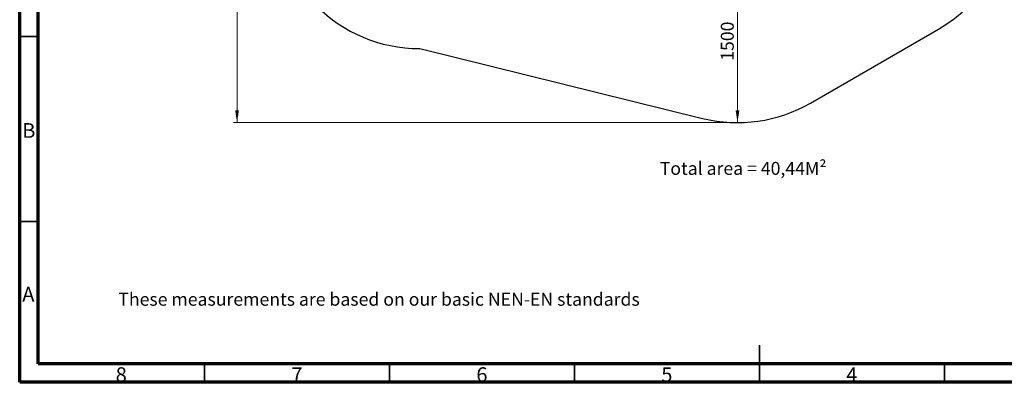
# Model space of a CAD drawing. Units: millimetres. Extents: x 15 to 415, y 5 to 292.
# Drawn here: x 15 to 281, y 5 to 103 of the extents above; entities that cross this region are included whole.
import ezdxf

# ---------------------------------------------------------------- set-up
doc = ezdxf.new("R2010")
doc.units = ezdxf.units.MM
doc.styles.add('SLDTEXTSTYLE0', font='TXT', dxfattribs={"width": 0.75})
doc.dimstyles.new('SLDDIMSTYLE0', dxfattribs={"dimtxt": 3.5, "dimasz": 3.302, "dimexe": 0, "dimexo": 0.0625, "dimgap": 0.875, "dimtad": 1, "dimdec": 0, "dimlfac": 40, "dimrnd": 1e-09, "dimzin": 12, "dimdsep": 46, "dimtxsty": 'SLDTEXTSTYLE0', "dimsah": 1, "dimcen": 0.09, "dimadec": 0, "dimazin": 3, "dimtfac": 1, "dimtdec": 0, "dimtofl": 0, "dimtmove": 0, "dimatfit": 3, "dimfxl": 0, "dimfrac": 2, "dimtolj": 1, "dimtzin": 12, "dimarcsym": 0})

# ---------------------------------------------------------------- blocks, each defined once
blk = doc.blocks.new('_D')
at = {"color": 7, "linetype": 'Continuous', "lineweight": 18}
for p, q in [((208.06, 112.7), (208.05, 112.7)), ((209.05, 112.7), (209.05, 75.2)), ((208.06, 75.2), (208.05, 75.2))]:
    blk.add_line(p, q, dxfattribs=at)
for points in [[(209.05, 112.7), (208.55, 109.4), (209.56, 109.4)], [(209.05, 75.2), (209.56, 78.51), (208.55, 78.51)]]:
    blk.add_solid(points, dxfattribs=at)
at = {"color": 7, "linetype": 'Continuous', "lineweight": 18, "insert": (204.54, 91.92), "char_height": 3.5, "attachment_point": 1, "rotation": 90, "style": 'SLDTEXTSTYLE0'}
blk.add_mtext('1500', dxfattribs=at)
blk = doc.blocks.new('_D_6')
at = {"color": 7, "linetype": 'Continuous', "lineweight": 18}
for p, q in [((208.06, 234), (72.76, 234)), ((73.76, 234), (73.76, 75.2)), ((208.06, 75.2), (72.76, 75.2))]:
    blk.add_line(p, q, dxfattribs=at)
for points in [[(73.76, 234), (73.25, 230.7), (74.26, 230.7)], [(73.76, 75.2), (74.26, 78.51), (73.25, 78.51)]]:
    blk.add_solid(points, dxfattribs=at)
at = {"color": 7, "linetype": 'Continuous', "lineweight": 18, "insert": (69.24, 148.17), "char_height": 3.5, "attachment_point": 1, "rotation": 90, "style": 'SLDTEXTSTYLE0'}
blk.add_mtext('6352', dxfattribs=at)

msp = doc.modelspace()

# ---------------------------------------------------------------- linework, layer by layer
at = {"color": 7, "linetype": 'Continuous', "lineweight": 70}
for p, q in [((15, 5), (15, 292)), ((20, 10), (20, 287)), ((410, 10), (20, 10)), ((415, 5), (15, 5))]:
    msp.add_line(p, q, dxfattribs=at)
at = {"color": 7, "linetype": 'Continuous', "lineweight": 35}
for p, q in [((20, 98.5), (15, 98.5)), ((20, 48.5), (15, 48.5)), ((215, 4.999), (215, 15.001)), ((65, 10), (65, 5)), ((115, 10), (115, 5)), ((165, 10), (165, 5)), ((215, 10), (215, 5)), ((265, 10), (265, 5))]:
    msp.add_line(p, q, dxfattribs=at)
at = {"color": 7, "linetype": 'Continuous', "lineweight": 25}
for p, q in [((228.749, 80.48), (263.403, 100.487)), ((123.139, 95.211), (199.629, 76.349))]:
    msp.add_line(p, q, dxfattribs=at)
at = {"color": 7, "linetype": 'Continuous', "lineweight": 50}
msp.add_line((258.624, 10), (258.624, 9.775), dxfattribs=at)
at = {"color": 7, "linetype": 'Continuous', "lineweight": 25}
for centre, start, end in [((123.139, 134.593), 180, 270), ((243.712, 134.593), 300, 0), ((209.058, 114.586), 256.14749, 300)]:
    msp.add_arc(centre, 39.383, start, end, dxfattribs=at)

# ---------------------------------------------------------------- texts
at = {"color": 7, "linetype": 'Continuous', "lineweight": 0, "style": 'SLDTEXTSTYLE0'}
for s, insert, char_height, attachment_point in [('B', (17.471, 75.06), 3.969, 2), ('Total area = 40,44M²', (188.031, 64.581), 3.5, 1), ('A', (17.34, 30.81), 3.969, 2), ('These measurements are based on our basic NEN-EN standards', (41.667, 29.2), 3.5, 1), ('8', (42.46, 9.06), 3.969, 2), ('7', (89.96, 9.06), 3.969, 2), ('6', (139.96, 9.06), 3.969, 2), ('5', (189.96, 9.06), 3.969, 2), ('4', (239.96, 9.06), 3.969, 2)]:
    msp.add_mtext(s, dxfattribs=dict(at, insert=insert, char_height=char_height, attachment_point=attachment_point))

# ---------------------------------------------------------------- dimensions: what is measured, and where the dimension line sits
at = {"color": 7, "linetype": 'Continuous', "lineweight": 18}
for base, p1, picture, middle in [((73.756, 75.203), (209.058, 233.998), '_D_6', (73.756, 153.338)), ((209.055, 75.203), (209.058, 112.703), '_D', (209.055, 97.096))]:
    dim = msp.add_linear_dim(base=base, p1=p1, p2=(209.058, 75.203), angle=90, dimstyle='SLDDIMSTYLE0', dxfattribs=at)
    dim.commit()
    dim.dimension.update_dxf_attribs({"geometry": picture, "text_midpoint": middle, "dimtype": 160})

doc.saveas('drawing.dxf')
